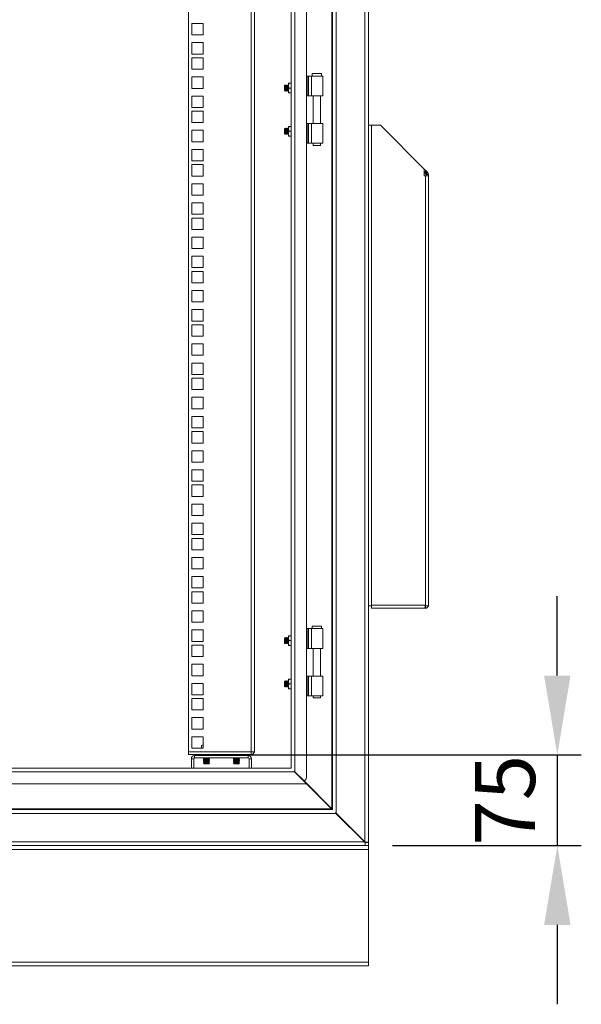
# Model space of a CAD drawing. Units: millimetres. Extents: x 63 to 17569, y 73 to 6123.
# Drawn here: x 5596 to 6064, y 2353 to 3173 of the extents above; entities that cross this region are included whole.
import ezdxf

# ---------------------------------------------------------------- set-up
doc = ezdxf.new("R2010")
doc.units = ezdxf.units.MM
doc.header["$LTSCALE"] = 5
doc.header["$PDSIZE"] = -1
doc.linetypes.add('SLD-Solid', pattern=[0])
doc.layers.add('Dimensions', color=7, linetype='Continuous')
doc.styles.get("Standard").update_dxf_attribs({"font": 'romans.shx', "width": 0.8})
doc.dimstyles.new('SLDDIMSTYLE2', dxfattribs={"dimscale": 10, "dimtxt": 2.5, "dimasz": 3.302, "dimexe": 1, "dimexo": 1, "dimgap": 0.926042, "dimtad": 1, "dimdec": 0, "dimrnd": 1e-09, "dimzin": 12, "dimdsep": 46, "dimtxsty": 'Standard', "dimcen": 2, "dimadec": 0, "dimazin": 3, "dimtfac": 1, "dimtdec": 0, "dimtmove": 0, "dimatfit": 0, "dimfxl": 1, "dimfrac": 2, "dimtolj": 1, "dimtzin": 12, "dimarcsym": 0})

# ---------------------------------------------------------------- blocks, each defined once
blk = doc.blocks.new('*D15')
at = {"layer": 'Defpoints', "color": 0, "transparency": 16777216}
for p in [(5736.19, 2560.55), (5886.19, 2485.05), (6043.52, 2485.05)]:
    blk.add_point(p, dxfattribs=at)
at = {"layer": 'Dimensions', "color": 0, "lineweight": -2, "transparency": 16777216}
for p, q in [((6043.52, 2626.59), (6043.52, 2692.63)), ((5756.19, 2560.55), (6063.52, 2560.55)), ((6043.52, 2560.55), (6043.52, 2485.05)), ((5906.19, 2485.05), (6063.52, 2485.05)), ((6043.52, 2419.01), (6043.52, 2352.97))]:
    blk.add_line(p, q, dxfattribs=at)
at = {"layer": 'Dimensions', "color": 0, "transparency": 16777216}
for points in [[(6032.52, 2626.59), (6054.53, 2626.59), (6043.52, 2560.55)], [(6032.52, 2419.01), (6054.53, 2419.01), (6043.52, 2485.05)]]:
    blk.add_solid(points, dxfattribs=at)
at = {"layer": 'Dimensions', "color": 0, "transparency": 16777216, "insert": (6000, 2522.8), "char_height": 50, "attachment_point": 5, "rotation": 90}
blk.add_mtext('\\A1;75', dxfattribs=at)

msp = doc.modelspace()

# ---------------------------------------------------------------- linework, layer by layer
at = {"color": 7, "linetype": 'SLD-Solid', "lineweight": 18}
for p, q in [((5883.09, 3707.14), (5883.09, 2488.34)), ((5886.19, 2487.91), (5886.19, 3707.56)), ((5859.29, 3683.34), (5859.29, 2512.14)), ((5855.59, 2515.84), (5855.59, 3679.64)), ((5856.19, 2515.24), (5856.19, 3680.06)), ((5824.79, 3648.84), (5824.79, 2546.64)), ((5834.69, 3652.24), (5834.69, 2543.24)), ((5821.69, 2549.74), (5821.69, 3645.56)), ((5736.19, 2563.05), (5736.19, 3633)), ((5788.59, 2563.05), (5788.59, 3633)), ((5791.19, 3632.4), (5791.19, 2563.65)), ((5748.44, 3169.45), (5738.94, 3169.45)), ((5738.94, 3169.45), (5738.94, 3159.95)), ((5748.44, 3159.95), (5748.44, 3169.45)), ((5738.94, 3159.95), (5748.44, 3159.95)), ((5748.44, 3153.55), (5738.94, 3153.55)), ((5738.94, 3153.55), (5738.94, 3144.05)), ((5748.44, 3144.05), (5748.44, 3153.55)), ((5738.94, 3144.05), (5748.44, 3144.05)), ((5748.44, 3140.9), (5738.94, 3140.9)), ((5738.94, 3140.9), (5738.94, 3131.4)), ((5748.44, 3131.4), (5748.44, 3140.9)), ((5738.94, 3131.4), (5748.44, 3131.4)), ((5748.44, 3125), (5738.94, 3125)), ((5738.94, 3125), (5738.94, 3115.5)), ((5748.44, 3115.5), (5748.44, 3125)), ((5834.69, 3125.74), (5835.62, 3125.74)), ((5835.62, 3109.24), (5835.62, 3125.74)), ((5836.14, 3125.74), (5835.62, 3125.74)), ((5836.14, 3125.74), (5836.14, 3109.24)), ((5836.14, 3125.74), (5838.86, 3125.74)), ((5838.86, 3125.74), (5838.86, 3109.24)), ((5838.86, 3125.74), (5848.19, 3125.74)), ((5839.19, 3127.74), (5839.19, 3125.74)), ((5843.19, 3127.74), (5839.19, 3127.74)), ((5847.19, 3127.74), (5843.19, 3127.74)), ((5847.19, 3125.74), (5847.19, 3127.74)), ((5848.19, 3109.24), (5848.19, 3125.74)), ((5738.94, 3115.5), (5748.44, 3115.5)), ((5816.63, 3118.23), (5816.19, 3117.79)), ((5816.19, 3117.79), (5816.19, 3113.68)), ((5816.94, 3117.79), (5816.63, 3118.23)), ((5816.63, 3118.23), (5816.63, 3113.24)), ((5817.25, 3118.24), (5816.94, 3117.79)), ((5816.94, 3117.79), (5816.94, 3113.68)), ((5817.38, 3118.24), (5817.25, 3118.24)), ((5817.25, 3118.24), (5817.25, 3113.24)), ((5817.69, 3117.79), (5817.38, 3118.24)), ((5817.38, 3118.24), (5817.38, 3113.24)), ((5818, 3118.24), (5817.69, 3117.79)), ((5817.69, 3117.79), (5817.69, 3113.68)), ((5818.13, 3118.24), (5818, 3118.24)), ((5818, 3118.24), (5818, 3113.24)), ((5818.44, 3117.79), (5818.13, 3118.24)), ((5818.13, 3118.24), (5818.13, 3113.24)), ((5818.75, 3118.24), (5818.44, 3117.79)), ((5818.44, 3117.79), (5818.44, 3113.68)), ((5818.88, 3118.24), (5818.75, 3118.24)), ((5818.75, 3118.24), (5818.75, 3113.24)), ((5819.19, 3117.79), (5818.88, 3118.24)), ((5818.88, 3118.24), (5818.88, 3113.24)), ((5819.49, 3118.22), (5819.19, 3117.79)), ((5819.19, 3117.79), (5819.19, 3113.68)), ((5819.49, 3117.74), (5819.85, 3119.74)), ((5819.85, 3119.74), (5819.49, 3119.74)), ((5819.49, 3119.74), (5819.49, 3117.74)), ((5819.85, 3115.74), (5819.49, 3117.74)), ((5819.49, 3117.74), (5819.49, 3113.74)), ((5819.49, 3113.74), (5819.85, 3115.74)), ((5821.69, 3119.74), (5819.85, 3119.74)), ((5821.69, 3115.74), (5819.85, 3115.74)), ((5748.44, 3109.1), (5738.94, 3109.1)), ((5738.94, 3109.1), (5738.94, 3099.6)), ((5748.44, 3099.6), (5748.44, 3109.1)), ((5816.19, 3113.68), (5816.63, 3113.24)), ((5816.63, 3113.24), (5816.94, 3113.68)), ((5816.94, 3113.68), (5817.25, 3113.24)), ((5817.25, 3113.24), (5817.38, 3113.24)), ((5817.38, 3113.24), (5817.69, 3113.68)), ((5817.69, 3113.68), (5818, 3113.24)), ((5818, 3113.24), (5818.13, 3113.24)), ((5818.13, 3113.24), (5818.44, 3113.68)), ((5818.44, 3113.68), (5818.75, 3113.24)), ((5818.75, 3113.24), (5818.88, 3113.24)), ((5818.88, 3113.24), (5819.19, 3113.68)), ((5819.19, 3113.68), (5819.49, 3113.25)), ((5819.85, 3111.74), (5819.49, 3113.74)), ((5819.49, 3113.74), (5819.49, 3111.74)), ((5819.49, 3111.74), (5819.85, 3111.74)), ((5821.69, 3111.74), (5819.85, 3111.74)), ((5834.69, 3109.24), (5835.62, 3109.24)), ((5836.14, 3109.24), (5835.62, 3109.24)), ((5838.86, 3109.24), (5836.14, 3109.24)), ((5838.86, 3109.24), (5848.19, 3109.24)), ((5840.24, 3109.24), (5840.24, 3086.24)), ((5846.14, 3086.24), (5846.14, 3109.24)), ((5738.94, 3099.6), (5748.44, 3099.6)), ((5748.44, 3096.45), (5738.94, 3096.45)), ((5738.94, 3096.45), (5738.94, 3086.95)), ((5748.44, 3086.95), (5748.44, 3096.45)), ((5738.94, 3086.95), (5748.44, 3086.95)), ((5816.63, 3082.23), (5816.19, 3081.79)), ((5816.94, 3081.79), (5816.63, 3082.23)), ((5816.63, 3082.23), (5816.63, 3077.24)), ((5817.25, 3082.24), (5816.94, 3081.79)), ((5817.38, 3082.24), (5817.25, 3082.24)), ((5817.25, 3082.24), (5817.25, 3077.24)), ((5817.69, 3081.79), (5817.38, 3082.24)), ((5817.38, 3082.24), (5817.38, 3077.24)), ((5818, 3082.24), (5817.69, 3081.79)), ((5818.13, 3082.24), (5818, 3082.24)), ((5818, 3082.24), (5818, 3077.24)), ((5818.44, 3081.79), (5818.13, 3082.24)), ((5818.13, 3082.24), (5818.13, 3077.24)), ((5818.75, 3082.24), (5818.44, 3081.79)), ((5818.88, 3082.24), (5818.75, 3082.24)), ((5818.75, 3082.24), (5818.75, 3077.24)), ((5819.19, 3081.79), (5818.88, 3082.24)), ((5818.88, 3082.24), (5818.88, 3077.24)), ((5819.49, 3082.22), (5819.19, 3081.79)), ((5819.85, 3083.74), (5819.49, 3081.74)), ((5819.85, 3083.74), (5819.49, 3083.74)), ((5819.49, 3083.74), (5819.49, 3081.74)), ((5821.69, 3083.74), (5819.85, 3083.74)), ((5834.69, 3086.24), (5835.62, 3086.24)), ((5835.62, 3069.74), (5835.62, 3086.24)), ((5836.14, 3086.24), (5835.62, 3086.24)), ((5836.14, 3086.24), (5836.14, 3069.74)), ((5836.14, 3086.24), (5838.86, 3086.24)), ((5838.86, 3069.74), (5838.86, 3086.24)), ((5838.86, 3086.24), (5848.19, 3086.24)), ((5848.19, 3069.74), (5848.19, 3086.24)), ((5888.79, 3084.74), (5886.19, 3084.74)), ((5888.79, 2685.34), (5888.79, 3084.74)), ((5896.19, 3084.74), (5888.79, 3084.74)), ((5932.59, 3048.34), (5896.19, 3084.74)), ((5748.44, 3080.55), (5738.94, 3080.55)), ((5738.94, 3080.55), (5738.94, 3071.05)), ((5748.44, 3071.05), (5748.44, 3080.55)), ((5816.19, 3081.79), (5816.19, 3077.68)), ((5816.19, 3077.68), (5816.63, 3077.24)), ((5816.63, 3077.24), (5816.94, 3077.68)), ((5816.94, 3081.79), (5816.94, 3077.68)), ((5816.94, 3077.68), (5817.25, 3077.24)), ((5817.25, 3077.24), (5817.38, 3077.24)), ((5817.38, 3077.24), (5817.69, 3077.68)), ((5817.69, 3081.79), (5817.69, 3077.68)), ((5817.69, 3077.68), (5818, 3077.24)), ((5818, 3077.24), (5818.13, 3077.24)), ((5818.13, 3077.24), (5818.44, 3077.68)), ((5818.44, 3081.79), (5818.44, 3077.68)), ((5818.44, 3077.68), (5818.75, 3077.24)), ((5818.75, 3077.24), (5818.88, 3077.24)), ((5818.88, 3077.24), (5819.19, 3077.68)), ((5819.19, 3081.79), (5819.19, 3077.68)), ((5819.19, 3077.68), (5819.49, 3077.25)), ((5819.49, 3081.74), (5819.85, 3079.74)), ((5819.49, 3081.74), (5819.49, 3077.74)), ((5819.85, 3079.74), (5819.49, 3077.74)), ((5819.49, 3077.74), (5819.85, 3075.74)), ((5819.49, 3077.74), (5819.49, 3075.74)), ((5819.85, 3075.74), (5819.49, 3075.74)), ((5821.69, 3079.74), (5819.85, 3079.74)), ((5819.85, 3075.74), (5821.69, 3075.74)), ((5738.94, 3071.05), (5748.44, 3071.05)), ((5834.69, 3069.74), (5835.62, 3069.74)), ((5836.14, 3069.74), (5835.62, 3069.74)), ((5838.86, 3069.74), (5836.14, 3069.74)), ((5838.86, 3069.74), (5848.19, 3069.74)), ((5840.24, 3069.74), (5840.24, 3067.99)), ((5840.24, 3067.99), (5843.19, 3067.99)), ((5843.19, 3067.99), (5846.14, 3067.99)), ((5846.14, 3067.99), (5846.14, 3069.74)), ((5748.44, 3064.65), (5738.94, 3064.65)), ((5738.94, 3064.65), (5738.94, 3055.15)), ((5748.44, 3055.15), (5748.44, 3064.65)), ((5738.94, 3055.15), (5748.44, 3055.15)), ((5748.44, 3052), (5738.94, 3052)), ((5738.94, 3052), (5738.94, 3042.5)), ((5748.44, 3042.5), (5748.44, 3052)), ((5738.94, 3042.5), (5748.44, 3042.5)), ((5932.59, 3042.66), (5932.59, 3048.34)), ((5932.59, 3048.34), (5934.18, 3046.75)), ((5932.59, 3045.51), (5932.77, 3045.33)), ((5933.59, 3042.66), (5932.59, 3042.66)), ((5932.77, 3045.33), (5934.18, 3046.75)), ((5932.77, 3045.33), (5933.31, 3044.79)), ((5933.31, 3044.79), (5934.72, 3046.21)), ((5933.31, 3044.79), (5934.01, 3044.08)), ((5933.59, 2685.34), (5933.59, 3042.66)), ((5936.19, 3042.66), (5933.59, 3042.66)), ((5934.01, 3044.08), (5935.43, 3045.5)), ((5934.18, 3046.75), (5934.72, 3046.21)), ((5934.19, 3043.66), (5936.19, 3043.66)), ((5934.19, 3043.66), (5934.19, 3042.66)), ((5934.72, 3046.21), (5935.43, 3045.5)), ((5936.19, 3043.66), (5936.19, 3042.66)), ((5936.19, 2685.34), (5936.19, 3042.66)), ((5748.44, 3036.1), (5738.94, 3036.1)), ((5738.94, 3036.1), (5738.94, 3026.6)), ((5748.44, 3026.6), (5748.44, 3036.1)), ((5738.94, 3026.6), (5748.44, 3026.6)), ((5748.44, 3020.2), (5738.94, 3020.2)), ((5738.94, 3020.2), (5738.94, 3010.7)), ((5748.44, 3010.7), (5748.44, 3020.2)), ((5738.94, 3010.7), (5748.44, 3010.7)), ((5748.44, 3007.55), (5738.94, 3007.55)), ((5738.94, 3007.55), (5738.94, 2998.05)), ((5748.44, 2998.05), (5748.44, 3007.55)), ((5738.94, 2998.05), (5748.44, 2998.05)), ((5748.44, 2991.65), (5738.94, 2991.65)), ((5738.94, 2991.65), (5738.94, 2982.15)), ((5748.44, 2982.15), (5748.44, 2991.65)), ((5738.94, 2982.15), (5748.44, 2982.15)), ((5748.44, 2975.75), (5738.94, 2975.75)), ((5738.94, 2975.75), (5738.94, 2966.25)), ((5748.44, 2966.25), (5748.44, 2975.75)), ((5738.94, 2966.25), (5748.44, 2966.25)), ((5748.44, 2963.1), (5738.94, 2963.1)), ((5738.94, 2963.1), (5738.94, 2953.6)), ((5748.44, 2953.6), (5748.44, 2963.1)), ((5738.94, 2953.6), (5748.44, 2953.6)), ((5748.44, 2947.2), (5738.94, 2947.2)), ((5738.94, 2947.2), (5738.94, 2937.7)), ((5748.44, 2937.7), (5748.44, 2947.2)), ((5738.94, 2937.7), (5748.44, 2937.7)), ((5748.44, 2931.3), (5738.94, 2931.3)), ((5738.94, 2931.3), (5738.94, 2921.8)), ((5748.44, 2921.8), (5748.44, 2931.3)), ((5738.94, 2921.8), (5748.44, 2921.8)), ((5748.44, 2918.65), (5738.94, 2918.65)), ((5738.94, 2918.65), (5738.94, 2909.15)), ((5748.44, 2909.15), (5748.44, 2918.65)), ((5738.94, 2909.15), (5748.44, 2909.15)), ((5748.44, 2902.75), (5738.94, 2902.75)), ((5738.94, 2902.75), (5738.94, 2893.25)), ((5748.44, 2893.25), (5748.44, 2902.75)), ((5738.94, 2893.25), (5748.44, 2893.25)), ((5748.44, 2886.85), (5738.94, 2886.85)), ((5738.94, 2886.85), (5738.94, 2877.35)), ((5748.44, 2877.35), (5748.44, 2886.85)), ((5738.94, 2877.35), (5748.44, 2877.35)), ((5748.44, 2874.2), (5738.94, 2874.2)), ((5738.94, 2874.2), (5738.94, 2864.7)), ((5748.44, 2864.7), (5748.44, 2874.2)), ((5738.94, 2864.7), (5748.44, 2864.7)), ((5748.44, 2858.3), (5738.94, 2858.3)), ((5738.94, 2858.3), (5738.94, 2848.8)), ((5748.44, 2848.8), (5748.44, 2858.3)), ((5738.94, 2848.8), (5748.44, 2848.8)), ((5748.44, 2842.4), (5738.94, 2842.4)), ((5738.94, 2842.4), (5738.94, 2832.9)), ((5748.44, 2832.9), (5748.44, 2842.4)), ((5738.94, 2832.9), (5748.44, 2832.9)), ((5748.44, 2829.75), (5738.94, 2829.75)), ((5738.94, 2829.75), (5738.94, 2820.25)), ((5748.44, 2820.25), (5748.44, 2829.75)), ((5738.94, 2820.25), (5748.44, 2820.25)), ((5748.44, 2813.85), (5738.94, 2813.85)), ((5738.94, 2813.85), (5738.94, 2804.35)), ((5748.44, 2804.35), (5748.44, 2813.85)), ((5738.94, 2804.35), (5748.44, 2804.35)), ((5748.44, 2797.95), (5738.94, 2797.95)), ((5738.94, 2797.95), (5738.94, 2788.45)), ((5748.44, 2788.45), (5748.44, 2797.95)), ((5738.94, 2788.45), (5748.44, 2788.45)), ((5748.44, 2785.3), (5738.94, 2785.3)), ((5738.94, 2785.3), (5738.94, 2775.8)), ((5748.44, 2775.8), (5748.44, 2785.3)), ((5738.94, 2775.8), (5748.44, 2775.8)), ((5748.44, 2769.4), (5738.94, 2769.4)), ((5738.94, 2769.4), (5738.94, 2759.9)), ((5748.44, 2759.9), (5748.44, 2769.4)), ((5738.94, 2759.9), (5748.44, 2759.9)), ((5748.44, 2753.5), (5738.94, 2753.5)), ((5738.94, 2753.5), (5738.94, 2744)), ((5748.44, 2744), (5748.44, 2753.5)), ((5738.94, 2744), (5748.44, 2744)), ((5748.44, 2740.85), (5738.94, 2740.85)), ((5738.94, 2740.85), (5738.94, 2731.35)), ((5748.44, 2731.35), (5748.44, 2740.85)), ((5738.94, 2731.35), (5748.44, 2731.35)), ((5748.44, 2724.95), (5738.94, 2724.95)), ((5738.94, 2724.95), (5738.94, 2715.45)), ((5748.44, 2715.45), (5748.44, 2724.95)), ((5738.94, 2715.45), (5748.44, 2715.45)), ((5748.44, 2709.05), (5738.94, 2709.05)), ((5738.94, 2709.05), (5738.94, 2699.55)), ((5748.44, 2699.55), (5748.44, 2709.05)), ((5738.94, 2699.55), (5748.44, 2699.55)), ((5748.44, 2696.4), (5738.94, 2696.4)), ((5738.94, 2696.4), (5738.94, 2686.9)), ((5748.44, 2686.9), (5748.44, 2696.4)), ((5738.94, 2686.9), (5748.44, 2686.9)), ((5748.44, 2680.5), (5738.94, 2680.5)), ((5738.94, 2680.5), (5738.94, 2671)), ((5748.44, 2671), (5748.44, 2680.5)), ((5886.19, 2684.74), (5888.79, 2684.74)), ((5888.79, 2684.74), (5888.79, 2685.34)), ((5888.79, 2685.34), (5933.59, 2685.34)), ((5888.79, 2682.74), (5888.79, 2684.74)), ((5888.79, 2682.74), (5932.88, 2682.74)), ((5932.88, 2682.74), (5933.59, 2682.74)), ((5933.59, 2684.74), (5933.59, 2685.34)), ((5933.59, 2684.74), (5936.19, 2684.74)), ((5933.59, 2682.74), (5933.59, 2684.74)), ((5936.19, 2684.74), (5936.19, 2685.34)), ((5738.94, 2671), (5748.44, 2671)), ((5748.44, 2664.6), (5738.94, 2664.6)), ((5738.94, 2664.6), (5738.94, 2655.1)), ((5748.44, 2655.1), (5748.44, 2664.6)), ((5834.69, 2665.74), (5835.62, 2665.74)), ((5835.62, 2649.24), (5835.62, 2665.74)), ((5836.14, 2665.74), (5835.62, 2665.74)), ((5836.14, 2665.74), (5836.14, 2649.24)), ((5836.14, 2665.74), (5838.86, 2665.74)), ((5838.86, 2665.74), (5838.86, 2649.24)), ((5838.86, 2665.74), (5848.19, 2665.74)), ((5839.19, 2667.74), (5839.19, 2665.74)), ((5843.19, 2667.74), (5839.19, 2667.74)), ((5847.19, 2667.74), (5843.19, 2667.74)), ((5847.19, 2665.74), (5847.19, 2667.74)), ((5848.19, 2649.24), (5848.19, 2665.74)), ((5816.63, 2658.23), (5816.19, 2657.79)), ((5816.19, 2657.79), (5816.19, 2653.68)), ((5816.94, 2657.79), (5816.63, 2658.23)), ((5816.63, 2658.23), (5816.63, 2653.24)), ((5817.25, 2658.24), (5816.94, 2657.79)), ((5816.94, 2657.79), (5816.94, 2653.68)), ((5817.38, 2658.24), (5817.25, 2658.24)), ((5817.25, 2658.24), (5817.25, 2653.24)), ((5817.69, 2657.79), (5817.38, 2658.24)), ((5817.38, 2658.24), (5817.38, 2653.24)), ((5818, 2658.24), (5817.69, 2657.79)), ((5817.69, 2657.79), (5817.69, 2653.68)), ((5818.13, 2658.24), (5818, 2658.24)), ((5818, 2658.24), (5818, 2653.24)), ((5818.44, 2657.79), (5818.13, 2658.24)), ((5818.13, 2658.24), (5818.13, 2653.24)), ((5818.75, 2658.24), (5818.44, 2657.79)), ((5818.44, 2657.79), (5818.44, 2653.68)), ((5818.88, 2658.24), (5818.75, 2658.24)), ((5818.75, 2658.24), (5818.75, 2653.24)), ((5819.19, 2657.79), (5818.88, 2658.24)), ((5818.88, 2658.24), (5818.88, 2653.24)), ((5819.49, 2658.22), (5819.19, 2657.79)), ((5819.19, 2657.79), (5819.19, 2653.68)), ((5819.49, 2657.74), (5819.85, 2659.74)), ((5819.85, 2659.74), (5819.49, 2659.74)), ((5819.49, 2659.74), (5819.49, 2657.74)), ((5819.85, 2655.74), (5819.49, 2657.74)), ((5819.49, 2657.74), (5819.49, 2653.74)), ((5821.69, 2659.74), (5819.85, 2659.74)), ((5738.94, 2655.1), (5748.44, 2655.1)), ((5748.44, 2651.95), (5738.94, 2651.95)), ((5738.94, 2651.95), (5738.94, 2642.45)), ((5748.44, 2642.45), (5748.44, 2651.95)), ((5816.19, 2653.68), (5816.63, 2653.24)), ((5816.63, 2653.24), (5816.94, 2653.68)), ((5816.94, 2653.68), (5817.25, 2653.24)), ((5817.25, 2653.24), (5817.38, 2653.24)), ((5817.38, 2653.24), (5817.69, 2653.68)), ((5817.69, 2653.68), (5818, 2653.24)), ((5818, 2653.24), (5818.13, 2653.24)), ((5818.13, 2653.24), (5818.44, 2653.68)), ((5818.44, 2653.68), (5818.75, 2653.24)), ((5818.75, 2653.24), (5818.88, 2653.24)), ((5818.88, 2653.24), (5819.19, 2653.68)), ((5819.19, 2653.68), (5819.49, 2653.25)), ((5819.49, 2653.74), (5819.85, 2655.74)), ((5819.85, 2651.74), (5819.49, 2653.74)), ((5819.49, 2653.74), (5819.49, 2651.74)), ((5819.49, 2651.74), (5819.85, 2651.74)), ((5821.69, 2655.74), (5819.85, 2655.74)), ((5821.69, 2651.74), (5819.85, 2651.74)), ((5834.69, 2649.24), (5835.62, 2649.24)), ((5836.14, 2649.24), (5835.62, 2649.24)), ((5838.86, 2649.24), (5836.14, 2649.24)), ((5838.86, 2649.24), (5848.19, 2649.24)), ((5840.24, 2649.24), (5840.24, 2626.24)), ((5846.14, 2626.24), (5846.14, 2649.24)), ((5738.94, 2642.45), (5748.44, 2642.45)), ((5748.44, 2636.05), (5738.94, 2636.05)), ((5738.94, 2636.05), (5738.94, 2626.55)), ((5748.44, 2626.55), (5748.44, 2636.05)), ((5738.94, 2626.55), (5748.44, 2626.55)), ((5819.85, 2623.74), (5819.49, 2621.74)), ((5819.85, 2623.74), (5819.49, 2623.74)), ((5819.49, 2623.74), (5819.49, 2621.74)), ((5821.69, 2623.74), (5819.85, 2623.74)), ((5834.69, 2626.24), (5835.62, 2626.24)), ((5835.62, 2609.74), (5835.62, 2626.24)), ((5836.14, 2626.24), (5835.62, 2626.24)), ((5836.14, 2626.24), (5836.14, 2609.74)), ((5836.14, 2626.24), (5838.86, 2626.24)), ((5838.86, 2609.74), (5838.86, 2626.24)), ((5838.86, 2626.24), (5848.19, 2626.24)), ((5848.19, 2609.74), (5848.19, 2626.24)), ((5748.44, 2620.15), (5738.94, 2620.15)), ((5738.94, 2620.15), (5738.94, 2610.65)), ((5748.44, 2610.65), (5748.44, 2620.15)), ((5816.63, 2622.23), (5816.19, 2621.79)), ((5816.19, 2621.79), (5816.19, 2617.68)), ((5816.19, 2617.68), (5816.63, 2617.24)), ((5816.94, 2621.79), (5816.63, 2622.23)), ((5816.63, 2622.23), (5816.63, 2617.24)), ((5816.63, 2617.24), (5816.94, 2617.68)), ((5817.25, 2622.24), (5816.94, 2621.79)), ((5816.94, 2621.79), (5816.94, 2617.68)), ((5816.94, 2617.68), (5817.25, 2617.24)), ((5817.38, 2622.24), (5817.25, 2622.24)), ((5817.25, 2622.24), (5817.25, 2617.24)), ((5817.25, 2617.24), (5817.38, 2617.24)), ((5817.69, 2621.79), (5817.38, 2622.24)), ((5817.38, 2622.24), (5817.38, 2617.24)), ((5817.38, 2617.24), (5817.69, 2617.68)), ((5818, 2622.24), (5817.69, 2621.79)), ((5817.69, 2621.79), (5817.69, 2617.68)), ((5817.69, 2617.68), (5818, 2617.24)), ((5818.13, 2622.24), (5818, 2622.24)), ((5818, 2622.24), (5818, 2617.24)), ((5818, 2617.24), (5818.13, 2617.24)), ((5818.44, 2621.79), (5818.13, 2622.24)), ((5818.13, 2622.24), (5818.13, 2617.24)), ((5818.13, 2617.24), (5818.44, 2617.68)), ((5818.75, 2622.24), (5818.44, 2621.79)), ((5818.44, 2621.79), (5818.44, 2617.68)), ((5818.44, 2617.68), (5818.75, 2617.24)), ((5818.88, 2622.24), (5818.75, 2622.24)), ((5818.75, 2622.24), (5818.75, 2617.24)), ((5818.75, 2617.24), (5818.88, 2617.24)), ((5819.19, 2621.79), (5818.88, 2622.24)), ((5818.88, 2622.24), (5818.88, 2617.24)), ((5818.88, 2617.24), (5819.19, 2617.68)), ((5819.49, 2622.22), (5819.19, 2621.79)), ((5819.19, 2621.79), (5819.19, 2617.68)), ((5819.19, 2617.68), (5819.49, 2617.25)), ((5819.49, 2621.74), (5819.85, 2619.74)), ((5819.49, 2621.74), (5819.49, 2617.74)), ((5819.85, 2619.74), (5819.49, 2617.74)), ((5819.49, 2617.74), (5819.85, 2615.74)), ((5819.49, 2617.74), (5819.49, 2615.74)), ((5819.85, 2615.74), (5819.49, 2615.74)), ((5821.69, 2619.74), (5819.85, 2619.74)), ((5819.85, 2615.74), (5821.69, 2615.74)), ((5738.94, 2610.65), (5748.44, 2610.65)), ((5748.44, 2607.5), (5738.94, 2607.5)), ((5738.94, 2607.5), (5738.94, 2598)), ((5748.44, 2598), (5748.44, 2607.5)), ((5834.69, 2609.74), (5835.62, 2609.74)), ((5836.14, 2609.74), (5835.62, 2609.74)), ((5838.86, 2609.74), (5836.14, 2609.74)), ((5838.86, 2609.74), (5848.19, 2609.74)), ((5840.24, 2609.74), (5840.24, 2607.99)), ((5840.24, 2607.99), (5843.19, 2607.99)), ((5843.19, 2607.99), (5846.14, 2607.99)), ((5846.14, 2607.99), (5846.14, 2609.74)), ((5738.94, 2598), (5748.44, 2598)), ((5748.44, 2591.6), (5738.94, 2591.6)), ((5738.94, 2591.6), (5738.94, 2582.1)), ((5748.44, 2582.1), (5748.44, 2591.6)), ((5738.94, 2582.1), (5748.44, 2582.1)), ((5748.44, 2575.7), (5738.94, 2575.7)), ((5738.94, 2575.7), (5738.94, 2566.2)), ((5748.44, 2566.2), (5748.44, 2575.7)), ((5738.94, 2566.2), (5748.44, 2566.2)), ((5747.69, 2568.75), (5747.14, 2568.44)), ((5747.15, 2568.44), (5748.16, 2568.75)), ((5747.15, 2566.2), (5747.15, 2568.44)), ((5748.16, 2568.75), (5747.69, 2568.75)), ((5748.16, 2568.75), (5748.44, 2568.67)), ((5748.44, 2568.75), (5748.16, 2568.75)), ((5788.59, 2563.05), (5736.19, 2563.05)), ((5736.19, 2561.05), (5736.19, 2563.05)), ((5736.19, 2561.05), (5788.59, 2561.05)), ((5740.69, 2557.45), (5738.69, 2557.45)), ((5738.69, 2557.45), (5738.69, 2549.55)), ((5740.69, 2557.45), (5740.69, 2549.55)), ((5786.09, 2560.05), (5741.29, 2560.05)), ((5741.29, 2558.05), (5741.29, 2560.05)), ((5741.29, 2558.05), (5786.09, 2558.05)), ((5749.14, 2560.82), (5748.69, 2560.51)), ((5748.69, 2560.51), (5748.69, 2560.37)), ((5748.69, 2560.51), (5751.19, 2560.51)), ((5749.14, 2560.05), (5748.69, 2560.37)), ((5748.69, 2560.37), (5751.19, 2560.37)), ((5749.14, 2557.75), (5748.69, 2557.44)), ((5748.69, 2557.44), (5748.69, 2557.3)), ((5748.69, 2557.44), (5751.19, 2557.44)), ((5749.14, 2557.75), (5748.71, 2558.05)), ((5749.14, 2560.82), (5748.8, 2561.05)), ((5749.14, 2560.82), (5753.25, 2560.82)), ((5749.14, 2557.75), (5753.25, 2557.75)), ((5751.19, 2560.37), (5751.19, 2560.51)), ((5751.19, 2560.51), (5753.69, 2560.51)), ((5751.19, 2560.37), (5753.69, 2560.37)), ((5751.19, 2557.44), (5753.69, 2557.44)), ((5751.19, 2557.3), (5751.19, 2557.44)), ((5753.25, 2560.82), (5753.58, 2561.05)), ((5753.25, 2560.82), (5753.69, 2560.51)), ((5753.25, 2560.05), (5753.69, 2560.37)), ((5753.25, 2557.75), (5753.67, 2558.05)), ((5753.25, 2557.75), (5753.69, 2557.44)), ((5753.69, 2560.37), (5753.69, 2560.51)), ((5753.69, 2557.3), (5753.69, 2557.44)), ((5774.14, 2560.82), (5773.69, 2560.51)), ((5773.69, 2560.51), (5773.69, 2560.37)), ((5773.69, 2560.51), (5776.19, 2560.51)), ((5773.69, 2560.37), (5776.19, 2560.37)), ((5774.14, 2560.05), (5773.69, 2560.37)), ((5774.14, 2557.75), (5773.69, 2557.44)), ((5773.69, 2557.44), (5773.69, 2557.3)), ((5773.69, 2557.44), (5776.19, 2557.44)), ((5774.14, 2557.75), (5773.71, 2558.05)), ((5774.14, 2560.82), (5773.8, 2561.05)), ((5774.14, 2560.82), (5778.25, 2560.82)), ((5774.14, 2557.75), (5778.25, 2557.75)), ((5776.19, 2560.37), (5776.19, 2560.51)), ((5776.19, 2560.51), (5778.69, 2560.51)), ((5776.19, 2560.37), (5778.69, 2560.37)), ((5776.19, 2557.44), (5778.69, 2557.44)), ((5776.19, 2557.3), (5776.19, 2557.44)), ((5778.25, 2560.82), (5778.58, 2561.05)), ((5778.25, 2560.82), (5778.69, 2560.51)), ((5778.25, 2560.05), (5778.69, 2560.37)), ((5778.25, 2557.75), (5778.67, 2558.05)), ((5778.25, 2557.75), (5778.69, 2557.44)), ((5778.69, 2560.37), (5778.69, 2560.51)), ((5778.69, 2557.3), (5778.69, 2557.44)), ((5786.09, 2558.05), (5786.09, 2560.05)), ((5786.69, 2557.45), (5788.69, 2557.45)), ((5786.69, 2557.45), (5786.69, 2549.55)), ((5791.19, 2563.05), (5788.59, 2563.05)), ((5788.59, 2563.05), (5788.59, 2561.05)), ((5788.69, 2549.55), (5788.69, 2557.45)), ((5791.19, 2563.05), (5791.19, 2563.65)), ((5821.44, 2549.55), (5200.94, 2549.55)), ((5748.69, 2557.3), (5751.19, 2557.3)), ((5749.14, 2556.99), (5748.69, 2557.3)), ((5749.14, 2556.99), (5748.69, 2556.68)), ((5748.69, 2556.68), (5748.69, 2556.53)), ((5748.69, 2556.68), (5751.19, 2556.68)), ((5748.69, 2556.53), (5751.19, 2556.53)), ((5749.14, 2556.22), (5748.69, 2556.53)), ((5749.14, 2556.22), (5748.69, 2555.91)), ((5748.69, 2555.91), (5748.69, 2555.77)), ((5748.69, 2555.91), (5751.19, 2555.91)), ((5748.69, 2555.77), (5751.19, 2555.77)), ((5749.14, 2555.45), (5748.69, 2555.77)), ((5749.14, 2555.45), (5748.69, 2555.14)), ((5748.69, 2555.14), (5748.69, 2555)), ((5748.69, 2555.14), (5751.19, 2555.14)), ((5748.69, 2555), (5751.19, 2555)), ((5749.14, 2554.69), (5748.69, 2555)), ((5749.14, 2554.69), (5748.69, 2554.38)), ((5748.69, 2554.38), (5748.69, 2554.23)), ((5748.69, 2554.38), (5751.19, 2554.38)), ((5748.69, 2554.23), (5751.19, 2554.23)), ((5749.14, 2553.92), (5748.69, 2554.23)), ((5749.14, 2553.92), (5748.69, 2553.61)), ((5748.69, 2553.61), (5748.69, 2553.6)), ((5748.69, 2553.61), (5751.19, 2553.61)), ((5748.69, 2553.6), (5749.14, 2553.15)), ((5748.69, 2553.6), (5751.19, 2553.6)), ((5749.14, 2556.99), (5753.25, 2556.99)), ((5749.14, 2556.22), (5753.25, 2556.22)), ((5749.14, 2555.45), (5753.25, 2555.45)), ((5749.14, 2554.69), (5753.25, 2554.69)), ((5749.14, 2553.92), (5753.25, 2553.92)), ((5749.14, 2553.15), (5751.19, 2553.15)), ((5751.19, 2557.3), (5753.69, 2557.3)), ((5751.19, 2556.53), (5751.19, 2556.68)), ((5751.19, 2556.68), (5753.69, 2556.68)), ((5751.19, 2556.53), (5753.69, 2556.53)), ((5751.19, 2555.77), (5751.19, 2555.91)), ((5751.19, 2555.91), (5753.69, 2555.91)), ((5751.19, 2555.77), (5753.69, 2555.77)), ((5751.19, 2555), (5751.19, 2555.14)), ((5751.19, 2555.14), (5753.69, 2555.14)), ((5751.19, 2555), (5753.69, 2555)), ((5751.19, 2554.38), (5753.69, 2554.38)), ((5751.19, 2554.23), (5751.19, 2554.38)), ((5751.19, 2554.23), (5753.69, 2554.23)), ((5751.19, 2553.61), (5753.69, 2553.61)), ((5751.19, 2553.6), (5751.19, 2553.61)), ((5751.19, 2553.15), (5751.19, 2553.6)), ((5751.19, 2553.6), (5753.69, 2553.6)), ((5751.19, 2553.15), (5753.25, 2553.15)), ((5753.25, 2556.99), (5753.69, 2557.3)), ((5753.25, 2556.99), (5753.69, 2556.68)), ((5753.25, 2556.22), (5753.69, 2556.53)), ((5753.25, 2556.22), (5753.69, 2555.91)), ((5753.25, 2555.45), (5753.69, 2555.77)), ((5753.25, 2555.45), (5753.69, 2555.14)), ((5753.25, 2554.69), (5753.69, 2555)), ((5753.25, 2554.69), (5753.69, 2554.38)), ((5753.25, 2553.92), (5753.69, 2554.23)), ((5753.25, 2553.92), (5753.69, 2553.61)), ((5753.25, 2553.15), (5753.69, 2553.6)), ((5753.69, 2556.53), (5753.69, 2556.68)), ((5753.69, 2555.77), (5753.69, 2555.91)), ((5753.69, 2555), (5753.69, 2555.14)), ((5753.69, 2554.23), (5753.69, 2554.38)), ((5753.69, 2553.6), (5753.69, 2553.61)), ((5773.69, 2557.3), (5776.19, 2557.3)), ((5774.14, 2556.99), (5773.69, 2557.3)), ((5774.14, 2556.99), (5773.69, 2556.68)), ((5773.69, 2556.68), (5773.69, 2556.53)), ((5773.69, 2556.68), (5776.19, 2556.68)), ((5773.69, 2556.53), (5776.19, 2556.53)), ((5774.14, 2556.22), (5773.69, 2556.53)), ((5774.14, 2556.22), (5773.69, 2555.91)), ((5773.69, 2555.91), (5773.69, 2555.77)), ((5773.69, 2555.91), (5776.19, 2555.91)), ((5773.69, 2555.77), (5776.19, 2555.77)), ((5774.14, 2555.45), (5773.69, 2555.77)), ((5774.14, 2555.45), (5773.69, 2555.14)), ((5773.69, 2555.14), (5773.69, 2555)), ((5773.69, 2555.14), (5776.19, 2555.14)), ((5773.69, 2555), (5776.19, 2555)), ((5774.14, 2554.69), (5773.69, 2555)), ((5774.14, 2554.69), (5773.69, 2554.38)), ((5773.69, 2554.38), (5773.69, 2554.23)), ((5773.69, 2554.38), (5776.19, 2554.38)), ((5773.69, 2554.23), (5776.19, 2554.23)), ((5774.14, 2553.92), (5773.69, 2554.23)), ((5774.14, 2553.92), (5773.69, 2553.61)), ((5773.69, 2553.61), (5773.69, 2553.6)), ((5773.69, 2553.61), (5776.19, 2553.61)), ((5773.69, 2553.6), (5774.14, 2553.15)), ((5773.69, 2553.6), (5776.19, 2553.6)), ((5774.14, 2556.99), (5778.25, 2556.99)), ((5774.14, 2556.22), (5778.25, 2556.22)), ((5774.14, 2555.45), (5778.25, 2555.45)), ((5774.14, 2554.69), (5778.25, 2554.69)), ((5774.14, 2553.92), (5778.25, 2553.92)), ((5774.14, 2553.15), (5776.19, 2553.15)), ((5776.19, 2557.3), (5778.69, 2557.3)), ((5776.19, 2556.53), (5776.19, 2556.68)), ((5776.19, 2556.68), (5778.69, 2556.68)), ((5776.19, 2556.53), (5778.69, 2556.53)), ((5776.19, 2555.77), (5776.19, 2555.91)), ((5776.19, 2555.91), (5778.69, 2555.91)), ((5776.19, 2555.77), (5778.69, 2555.77)), ((5776.19, 2555), (5776.19, 2555.14)), ((5776.19, 2555.14), (5778.69, 2555.14)), ((5776.19, 2555), (5778.69, 2555)), ((5776.19, 2554.23), (5776.19, 2554.38)), ((5776.19, 2554.38), (5778.69, 2554.38)), ((5776.19, 2554.23), (5778.69, 2554.23)), ((5776.19, 2553.6), (5776.19, 2553.61)), ((5776.19, 2553.61), (5778.69, 2553.61)), ((5776.19, 2553.15), (5776.19, 2553.6)), ((5776.19, 2553.6), (5778.69, 2553.6)), ((5776.19, 2553.15), (5778.25, 2553.15)), ((5778.25, 2556.99), (5778.69, 2557.3)), ((5778.25, 2556.99), (5778.69, 2556.68)), ((5778.25, 2556.22), (5778.69, 2556.53)), ((5778.25, 2556.22), (5778.69, 2555.91)), ((5778.25, 2555.45), (5778.69, 2555.77)), ((5778.25, 2555.45), (5778.69, 2555.14)), ((5778.25, 2554.69), (5778.69, 2555)), ((5778.25, 2554.69), (5778.69, 2554.38)), ((5778.25, 2553.92), (5778.69, 2554.23)), ((5778.25, 2553.92), (5778.69, 2553.61)), ((5778.25, 2553.15), (5778.69, 2553.6)), ((5778.69, 2556.53), (5778.69, 2556.68)), ((5778.69, 2555.77), (5778.69, 2555.91)), ((5778.69, 2555), (5778.69, 2555.14)), ((5778.69, 2554.23), (5778.69, 2554.38)), ((5778.69, 2553.6), (5778.69, 2553.61)), ((5821.78, 2549.45), (5821.44, 2549.55)), ((5821.69, 2549.74), (5821.75, 2549.54)), ((5824.54, 2546.45), (5197.84, 2546.45)), ((5824.54, 2546.45), (5824.15, 2547.06)), ((5824.15, 2547.06), (5824.79, 2546.64)), ((5824.54, 2546.45), (5834.44, 2536.55)), ((5832.79, 2538.64), (5824.79, 2546.64)), ((5187.94, 2536.55), (5834.44, 2536.55)), ((5855.59, 2515.84), (5832.79, 2538.64)), ((5834.44, 2536.55), (5855.34, 2515.65)), ((5163.34, 2511.95), (5859.04, 2511.95)), ((5166.44, 2515.05), (5855.94, 2515.05)), ((5167.04, 2515.65), (5855.34, 2515.65)), ((5855.94, 2515.4), (5855.34, 2515.65)), ((5855.59, 2515.84), (5855.84, 2515.24)), ((5855.94, 2515.05), (5855.94, 2515.3)), ((5855.94, 2515.24), (5856.19, 2515.24)), ((5856.28, 2514.95), (5855.94, 2515.05)), ((5856.19, 2515.24), (5856.25, 2515.04)), ((5859.04, 2511.95), (5858.65, 2512.56)), ((5858.65, 2512.56), (5859.29, 2512.14)), ((5859.04, 2511.95), (5882.84, 2488.15)), ((5859.29, 2512.14), (5883.09, 2488.34)), ((5886.19, 2485.05), (5136.19, 2485.05)), ((5138.94, 2485.05), (5883.44, 2485.05)), ((5139.54, 2488.15), (5882.84, 2488.15)), ((5883.44, 2486.87), (5882.84, 2488.15)), ((5883.24, 2487.99), (5882.84, 2488.15)), ((5883.09, 2488.34), (5884.01, 2487.91)), ((5883.27, 2487.91), (5884.01, 2487.91)), ((5883.44, 2487.9), (5883.44, 2486.87)), ((5886.19, 2487.55), (5883.44, 2487.55)), ((5883.44, 2485.05), (5883.44, 2486.87)), ((5884.01, 2487.91), (5886.19, 2487.91)), ((5886.19, 2487.55), (5886.19, 2485.05)), ((5886.19, 2481.95), (5886.19, 2485.05)), ((5136.19, 2481.95), (5886.19, 2481.95)), ((5886.19, 2388.15), (5886.19, 2481.95)), ((5886.19, 2388.15), (5136.19, 2388.15)), ((5886.19, 2385.05), (5886.19, 2388.15)), ((5886.19, 2385.05), (5136.19, 2385.05))]:
    msp.add_line(p, q, dxfattribs=at)
for centre, radius, start, end in [((5933.59, 3043.66), 0.6, 0, 45), ((5933.59, 3043.66), 2.6, 0, 45), ((5928.91, 2685.22), 4.69, 328.07646, 1.49471), ((5933.63, 2685.25), 2.51, 269.06794, 348.2331), ((5741.29, 2557.45), 2.6, 90, 180), ((5741.29, 2557.45), 0.6, 90, 180), ((5786.09, 2557.45), 2.6, 360, 90), ((5786.09, 2557.45), 0.6, 360, 90), ((5788.59, 2563.65), 2.6, 270, 346.65764), ((5828.19, 2543.24), 6.5, 315, 0)]:
    msp.add_arc(centre, radius, start, end, dxfattribs=at)

# ---------------------------------------------------------------- dimensions: what is measured, and where the dimension line sits
at = {"layer": 'Dimensions'}
dim = msp.add_linear_dim(base=(6043.52265384, 2485.05426399), p1=(5736.19001591, 2560.55426399), p2=(5886.19001591, 2485.05426399), angle=90, dimstyle='SLDDIMSTYLE2', override={"dimscale": 20}, dxfattribs=at)
dim.commit()
dim.dimension.update_dxf_attribs({"geometry": '*D15', "text_midpoint": (6043.52265384, 2522.80426399), "dimtype": 160})

doc.saveas('drawing.dxf')
